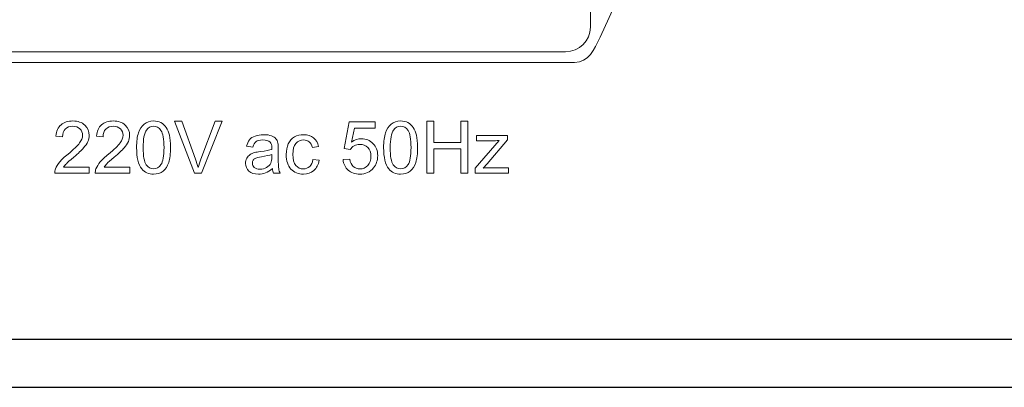
# Model space of a CAD drawing. Units: inches. Extents: x 2813 to 3319, y 740 to 1422.
# Drawn here: x 2873 to 2918, y 1144 to 1161 of the extents above; entities that cross this region are included whole.
import ezdxf

# ---------------------------------------------------------------- set-up
doc = ezdxf.new("R2010")
doc.units = ezdxf.units.IN
doc.header["$MEASUREMENT"] = 0

msp = doc.modelspace()

# ---------------------------------------------------------------- linework, layer by layer
for points in [[(2849.784, 1144.275), (3279.784, 1144.275), (3279.784, 1234.275), (2849.784, 1234.275)], [(2851.995, 1146.486), (3277.573, 1146.486), (3277.573, 1232.064), (2851.995, 1232.064)]]:
    msp.add_lwpolyline(points, close=True)
at = {"color": 250, "lineweight": 13}
for points, knots in [([(2871.147, 1159.144), (2871.147, 1159.144), (2898.034, 1159.144), (2898.034, 1159.144), (2898.034, 1159.144), (2898.677, 1159.144), (2898.937, 1159.725), (2899.203, 1160.306), (2899.203, 1160.306), (2899.203, 1160.306), (2906.022, 1175.218), (2906.022, 1175.218), (2906.022, 1175.218), (2906.022, 1175.218), (2899.203, 1190.129), (2899.203, 1190.129), (2899.203, 1190.129), (2898.937, 1190.711), (2898.677, 1191.292), (2898.034, 1191.292), (2898.034, 1191.292), (2898.034, 1191.292), (2871.147, 1191.292), (2871.147, 1191.292), (2871.147, 1191.292), (2870.504, 1191.292), (2870.242, 1190.711), (2869.978, 1190.129), (2869.978, 1190.129), (2869.978, 1190.129), (2863.158, 1175.217), (2863.158, 1175.217), (2863.158, 1175.217), (2863.158, 1175.217), (2869.978, 1160.306), (2869.978, 1160.306), (2869.978, 1160.306), (2870.242, 1159.724), (2870.504, 1159.144), (2871.147, 1159.144)], [0, 0, 0, 0, 0.1, 0.1, 0.1, 0.1, 0.2, 0.2, 0.2, 0.2, 0.3, 0.3, 0.3, 0.3, 0.4, 0.4, 0.4, 0.4, 0.5, 0.5, 0.5, 0.5, 0.6, 0.6, 0.6, 0.6, 0.7, 0.7, 0.7, 0.7, 0.8, 0.8, 0.8, 0.8, 0.9, 0.9, 0.9, 0.9, 1, 1, 1, 1]), ([(2871.554, 1159.631), (2871.554, 1159.631), (2897.627, 1159.631), (2897.627, 1159.631), (2897.627, 1159.631), (2898.25, 1159.631), (2898.76, 1160.138), (2898.76, 1160.758), (2898.76, 1160.758), (2898.76, 1160.758), (2898.76, 1189.677), (2898.76, 1189.677), (2898.76, 1189.677), (2898.76, 1190.297), (2898.25, 1190.804), (2897.627, 1190.804), (2897.627, 1190.804), (2897.627, 1190.804), (2871.554, 1190.804), (2871.554, 1190.804), (2871.554, 1190.804), (2870.93, 1190.804), (2870.42, 1190.297), (2870.42, 1189.677), (2870.42, 1189.677), (2870.42, 1189.677), (2870.42, 1160.758), (2870.42, 1160.758), (2870.42, 1160.758), (2870.42, 1160.138), (2870.93, 1159.631), (2871.554, 1159.631)], [0, 0, 0, 0, 0.125, 0.125, 0.125, 0.125, 0.25, 0.25, 0.25, 0.25, 0.375, 0.375, 0.375, 0.375, 0.5, 0.5, 0.5, 0.5, 0.625, 0.625, 0.625, 0.625, 0.75, 0.75, 0.75, 0.75, 0.875, 0.875, 0.875, 0.875, 1, 1, 1, 1])]:
    msp.add_open_spline(points, degree=3, knots=knots, dxfattribs=at)
at = {"color": 7, "lineweight": 13}
for points, knots in [([(2875.839, 1154.351), (2875.839, 1154.351), (2875.839, 1154.07), (2875.839, 1154.07), (2875.839, 1154.07), (2875.839, 1154.07), (2874.262, 1154.07), (2874.262, 1154.07), (2874.262, 1154.07), (2874.26, 1154.14), (2874.271, 1154.208), (2874.296, 1154.273), (2874.296, 1154.273), (2874.336, 1154.381), (2874.401, 1154.486), (2874.489, 1154.591), (2874.489, 1154.591), (2874.578, 1154.694), (2874.706, 1154.815), (2874.872, 1154.951), (2874.872, 1154.951), (2875.131, 1155.164), (2875.307, 1155.332), (2875.398, 1155.457), (2875.398, 1155.457), (2875.489, 1155.581), (2875.535, 1155.698), (2875.535, 1155.809), (2875.535, 1155.809), (2875.535, 1155.925), (2875.493, 1156.023), (2875.41, 1156.103), (2875.41, 1156.103), (2875.327, 1156.182), (2875.219, 1156.222), (2875.085, 1156.222), (2875.085, 1156.222), (2874.944, 1156.222), (2874.832, 1156.18), (2874.747, 1156.095), (2874.747, 1156.095), (2874.662, 1156.01), (2874.619, 1155.893), (2874.618, 1155.744), (2874.618, 1155.744), (2874.618, 1155.744), (2874.317, 1155.774), (2874.317, 1155.774), (2874.317, 1155.774), (2874.338, 1155.999), (2874.416, 1156.17), (2874.55, 1156.288), (2874.55, 1156.288), (2874.684, 1156.406), (2874.866, 1156.465), (2875.092, 1156.465), (2875.092, 1156.465), (2875.321, 1156.465), (2875.502, 1156.401), (2875.635, 1156.274), (2875.635, 1156.274), (2875.769, 1156.147), (2875.836, 1155.99), (2875.836, 1155.802), (2875.836, 1155.802), (2875.836, 1155.707), (2875.816, 1155.613), (2875.777, 1155.521), (2875.777, 1155.521), (2875.738, 1155.428), (2875.673, 1155.331), (2875.582, 1155.23), (2875.582, 1155.23), (2875.492, 1155.127), (2875.341, 1154.988), (2875.131, 1154.81), (2875.131, 1154.81), (2874.955, 1154.662), (2874.843, 1154.562), (2874.793, 1154.509), (2874.793, 1154.509), (2874.743, 1154.457), (2874.702, 1154.404), (2874.669, 1154.351), (2874.669, 1154.351), (2874.669, 1154.351), (2875.839, 1154.351), (2875.839, 1154.351)], [0, 0, 0, 0, 0.045455, 0.045455, 0.045455, 0.045455, 0.090909, 0.090909, 0.090909, 0.090909, 0.136364, 0.136364, 0.136364, 0.136364, 0.181818, 0.181818, 0.181818, 0.181818, 0.227273, 0.227273, 0.227273, 0.227273, 0.272727, 0.272727, 0.272727, 0.272727, 0.318182, 0.318182, 0.318182, 0.318182, 0.363636, 0.363636, 0.363636, 0.363636, 0.409091, 0.409091, 0.409091, 0.409091, 0.454545, 0.454545, 0.454545, 0.454545, 0.5, 0.5, 0.5, 0.5, 0.545455, 0.545455, 0.545455, 0.545455, 0.590909, 0.590909, 0.590909, 0.590909, 0.636364, 0.636364, 0.636364, 0.636364, 0.681818, 0.681818, 0.681818, 0.681818, 0.727273, 0.727273, 0.727273, 0.727273, 0.772727, 0.772727, 0.772727, 0.772727, 0.818182, 0.818182, 0.818182, 0.818182, 0.863636, 0.863636, 0.863636, 0.863636, 0.909091, 0.909091, 0.909091, 0.909091, 0.954545, 0.954545, 0.954545, 0.954545, 1, 1, 1, 1]), ([(2877.692, 1154.351), (2877.692, 1154.351), (2877.692, 1154.07), (2877.692, 1154.07), (2877.692, 1154.07), (2877.692, 1154.07), (2876.115, 1154.07), (2876.115, 1154.07), (2876.115, 1154.07), (2876.113, 1154.14), (2876.124, 1154.208), (2876.149, 1154.273), (2876.149, 1154.273), (2876.189, 1154.381), (2876.254, 1154.486), (2876.342, 1154.591), (2876.342, 1154.591), (2876.431, 1154.694), (2876.559, 1154.815), (2876.725, 1154.951), (2876.725, 1154.951), (2876.984, 1155.164), (2877.16, 1155.332), (2877.251, 1155.457), (2877.251, 1155.457), (2877.342, 1155.581), (2877.388, 1155.698), (2877.388, 1155.809), (2877.388, 1155.809), (2877.388, 1155.925), (2877.346, 1156.023), (2877.263, 1156.103), (2877.263, 1156.103), (2877.18, 1156.182), (2877.072, 1156.222), (2876.938, 1156.222), (2876.938, 1156.222), (2876.797, 1156.222), (2876.685, 1156.18), (2876.6, 1156.095), (2876.6, 1156.095), (2876.515, 1156.01), (2876.472, 1155.893), (2876.471, 1155.744), (2876.471, 1155.744), (2876.471, 1155.744), (2876.17, 1155.774), (2876.17, 1155.774), (2876.17, 1155.774), (2876.191, 1155.999), (2876.269, 1156.17), (2876.403, 1156.288), (2876.403, 1156.288), (2876.537, 1156.406), (2876.719, 1156.465), (2876.945, 1156.465), (2876.945, 1156.465), (2877.174, 1156.465), (2877.355, 1156.401), (2877.488, 1156.274), (2877.488, 1156.274), (2877.622, 1156.147), (2877.689, 1155.99), (2877.689, 1155.802), (2877.689, 1155.802), (2877.689, 1155.707), (2877.669, 1155.613), (2877.63, 1155.521), (2877.63, 1155.521), (2877.591, 1155.428), (2877.526, 1155.331), (2877.435, 1155.23), (2877.435, 1155.23), (2877.345, 1155.127), (2877.194, 1154.988), (2876.984, 1154.81), (2876.984, 1154.81), (2876.808, 1154.662), (2876.696, 1154.562), (2876.646, 1154.509), (2876.646, 1154.509), (2876.596, 1154.457), (2876.555, 1154.404), (2876.522, 1154.351), (2876.522, 1154.351), (2876.522, 1154.351), (2877.692, 1154.351), (2877.692, 1154.351)], [0, 0, 0, 0, 0.045455, 0.045455, 0.045455, 0.045455, 0.090909, 0.090909, 0.090909, 0.090909, 0.136364, 0.136364, 0.136364, 0.136364, 0.181818, 0.181818, 0.181818, 0.181818, 0.227273, 0.227273, 0.227273, 0.227273, 0.272727, 0.272727, 0.272727, 0.272727, 0.318182, 0.318182, 0.318182, 0.318182, 0.363636, 0.363636, 0.363636, 0.363636, 0.409091, 0.409091, 0.409091, 0.409091, 0.454545, 0.454545, 0.454545, 0.454545, 0.5, 0.5, 0.5, 0.5, 0.545455, 0.545455, 0.545455, 0.545455, 0.590909, 0.590909, 0.590909, 0.590909, 0.636364, 0.636364, 0.636364, 0.636364, 0.681818, 0.681818, 0.681818, 0.681818, 0.727273, 0.727273, 0.727273, 0.727273, 0.772727, 0.772727, 0.772727, 0.772727, 0.818182, 0.818182, 0.818182, 0.818182, 0.863636, 0.863636, 0.863636, 0.863636, 0.909091, 0.909091, 0.909091, 0.909091, 0.954545, 0.954545, 0.954545, 0.954545, 1, 1, 1, 1]), ([(2878.006, 1155.246), (2878.006, 1155.528), (2878.035, 1155.755), (2878.093, 1155.927), (2878.093, 1155.927), (2878.151, 1156.099), (2878.237, 1156.231), (2878.352, 1156.325), (2878.352, 1156.325), (2878.466, 1156.418), (2878.61, 1156.465), (2878.783, 1156.465), (2878.783, 1156.465), (2878.911, 1156.465), (2879.023, 1156.438), (2879.12, 1156.387), (2879.12, 1156.387), (2879.217, 1156.336), (2879.296, 1156.261), (2879.359, 1156.164), (2879.359, 1156.164), (2879.422, 1156.067), (2879.472, 1155.949), (2879.507, 1155.809), (2879.507, 1155.809), (2879.543, 1155.67), (2879.561, 1155.482), (2879.561, 1155.246), (2879.561, 1155.246), (2879.561, 1154.966), (2879.532, 1154.74), (2879.475, 1154.568), (2879.475, 1154.568), (2879.417, 1154.396), (2879.331, 1154.263), (2879.217, 1154.17), (2879.217, 1154.17), (2879.102, 1154.076), (2878.958, 1154.029), (2878.783, 1154.029), (2878.783, 1154.029), (2878.553, 1154.029), (2878.373, 1154.111), (2878.242, 1154.276), (2878.242, 1154.276), (2878.085, 1154.474), (2878.006, 1154.798), (2878.006, 1155.246)], [0, 0, 0, 0, 0.083333, 0.083333, 0.083333, 0.083333, 0.166667, 0.166667, 0.166667, 0.166667, 0.25, 0.25, 0.25, 0.25, 0.333333, 0.333333, 0.333333, 0.333333, 0.416667, 0.416667, 0.416667, 0.416667, 0.5, 0.5, 0.5, 0.5, 0.583333, 0.583333, 0.583333, 0.583333, 0.666667, 0.666667, 0.666667, 0.666667, 0.75, 0.75, 0.75, 0.75, 0.833333, 0.833333, 0.833333, 0.833333, 0.916667, 0.916667, 0.916667, 0.916667, 1, 1, 1, 1]), ([(2880.659, 1154.07), (2880.659, 1154.07), (2879.735, 1156.455), (2879.735, 1156.455), (2879.735, 1156.455), (2879.735, 1156.455), (2880.077, 1156.455), (2880.077, 1156.455), (2880.077, 1156.455), (2880.077, 1156.455), (2880.697, 1154.722), (2880.697, 1154.722), (2880.697, 1154.722), (2880.747, 1154.583), (2880.788, 1154.453), (2880.821, 1154.332), (2880.821, 1154.332), (2880.859, 1154.462), (2880.901, 1154.592), (2880.95, 1154.722), (2880.95, 1154.722), (2880.95, 1154.722), (2881.594, 1156.455), (2881.594, 1156.455), (2881.594, 1156.455), (2881.594, 1156.455), (2881.916, 1156.455), (2881.916, 1156.455), (2881.916, 1156.455), (2881.916, 1156.455), (2880.982, 1154.07), (2880.982, 1154.07), (2880.982, 1154.07), (2880.982, 1154.07), (2880.659, 1154.07), (2880.659, 1154.07)], [0, 0, 0, 0, 0.111111, 0.111111, 0.111111, 0.111111, 0.222222, 0.222222, 0.222222, 0.222222, 0.333333, 0.333333, 0.333333, 0.333333, 0.444444, 0.444444, 0.444444, 0.444444, 0.555556, 0.555556, 0.555556, 0.555556, 0.666667, 0.666667, 0.666667, 0.666667, 0.777778, 0.777778, 0.777778, 0.777778, 0.888889, 0.888889, 0.888889, 0.888889, 1, 1, 1, 1]), ([(2887.451, 1154.694), (2887.451, 1154.694), (2887.758, 1154.72), (2887.758, 1154.72), (2887.758, 1154.72), (2887.781, 1154.57), (2887.834, 1154.458), (2887.917, 1154.383), (2887.917, 1154.383), (2888, 1154.307), (2888.1, 1154.27), (2888.217, 1154.27), (2888.217, 1154.27), (2888.358, 1154.27), (2888.478, 1154.323), (2888.575, 1154.429), (2888.575, 1154.429), (2888.672, 1154.536), (2888.721, 1154.677), (2888.721, 1154.852), (2888.721, 1154.852), (2888.721, 1155.019), (2888.675, 1155.151), (2888.581, 1155.247), (2888.581, 1155.247), (2888.487, 1155.344), (2888.364, 1155.392), (2888.212, 1155.392), (2888.212, 1155.392), (2888.118, 1155.392), (2888.033, 1155.371), (2887.957, 1155.328), (2887.957, 1155.328), (2887.881, 1155.285), (2887.821, 1155.23), (2887.778, 1155.161), (2887.778, 1155.161), (2887.778, 1155.161), (2887.503, 1155.197), (2887.503, 1155.197), (2887.503, 1155.197), (2887.503, 1155.197), (2887.734, 1156.422), (2887.734, 1156.422), (2887.734, 1156.422), (2887.734, 1156.422), (2888.92, 1156.422), (2888.92, 1156.422), (2888.92, 1156.422), (2888.92, 1156.422), (2888.92, 1156.142), (2888.92, 1156.142), (2888.92, 1156.142), (2888.92, 1156.142), (2887.968, 1156.142), (2887.968, 1156.142), (2887.968, 1156.142), (2887.968, 1156.142), (2887.84, 1155.501), (2887.84, 1155.501), (2887.84, 1155.501), (2887.983, 1155.601), (2888.133, 1155.651), (2888.29, 1155.651), (2888.29, 1155.651), (2888.499, 1155.651), (2888.674, 1155.579), (2888.817, 1155.435), (2888.817, 1155.435), (2888.961, 1155.29), (2889.032, 1155.105), (2889.032, 1154.878), (2889.032, 1154.878), (2889.032, 1154.662), (2888.969, 1154.476), (2888.844, 1154.318), (2888.844, 1154.318), (2888.69, 1154.126), (2888.481, 1154.029), (2888.217, 1154.029), (2888.217, 1154.029), (2888, 1154.029), (2887.823, 1154.09), (2887.686, 1154.211), (2887.686, 1154.211), (2887.549, 1154.333), (2887.47, 1154.494), (2887.451, 1154.694)], [0, 0, 0, 0, 0.045455, 0.045455, 0.045455, 0.045455, 0.090909, 0.090909, 0.090909, 0.090909, 0.136364, 0.136364, 0.136364, 0.136364, 0.181818, 0.181818, 0.181818, 0.181818, 0.227273, 0.227273, 0.227273, 0.227273, 0.272727, 0.272727, 0.272727, 0.272727, 0.318182, 0.318182, 0.318182, 0.318182, 0.363636, 0.363636, 0.363636, 0.363636, 0.409091, 0.409091, 0.409091, 0.409091, 0.454545, 0.454545, 0.454545, 0.454545, 0.5, 0.5, 0.5, 0.5, 0.545455, 0.545455, 0.545455, 0.545455, 0.590909, 0.590909, 0.590909, 0.590909, 0.636364, 0.636364, 0.636364, 0.636364, 0.681818, 0.681818, 0.681818, 0.681818, 0.727273, 0.727273, 0.727273, 0.727273, 0.772727, 0.772727, 0.772727, 0.772727, 0.818182, 0.818182, 0.818182, 0.818182, 0.863636, 0.863636, 0.863636, 0.863636, 0.909091, 0.909091, 0.909091, 0.909091, 0.954545, 0.954545, 0.954545, 0.954545, 1, 1, 1, 1]), ([(2889.304, 1155.246), (2889.304, 1155.528), (2889.333, 1155.755), (2889.391, 1155.927), (2889.391, 1155.927), (2889.449, 1156.099), (2889.535, 1156.231), (2889.65, 1156.325), (2889.65, 1156.325), (2889.764, 1156.418), (2889.908, 1156.465), (2890.081, 1156.465), (2890.081, 1156.465), (2890.21, 1156.465), (2890.322, 1156.438), (2890.418, 1156.387), (2890.418, 1156.387), (2890.515, 1156.336), (2890.594, 1156.261), (2890.658, 1156.164), (2890.658, 1156.164), (2890.72, 1156.067), (2890.77, 1155.949), (2890.805, 1155.809), (2890.805, 1155.809), (2890.841, 1155.67), (2890.859, 1155.482), (2890.859, 1155.246), (2890.859, 1155.246), (2890.859, 1154.966), (2890.83, 1154.74), (2890.773, 1154.568), (2890.773, 1154.568), (2890.715, 1154.396), (2890.629, 1154.263), (2890.515, 1154.17), (2890.515, 1154.17), (2890.401, 1154.076), (2890.256, 1154.029), (2890.081, 1154.029), (2890.081, 1154.029), (2889.851, 1154.029), (2889.671, 1154.111), (2889.54, 1154.276), (2889.54, 1154.276), (2889.383, 1154.474), (2889.304, 1154.798), (2889.304, 1155.246)], [0, 0, 0, 0, 0.083333, 0.083333, 0.083333, 0.083333, 0.166667, 0.166667, 0.166667, 0.166667, 0.25, 0.25, 0.25, 0.25, 0.333333, 0.333333, 0.333333, 0.333333, 0.416667, 0.416667, 0.416667, 0.416667, 0.5, 0.5, 0.5, 0.5, 0.583333, 0.583333, 0.583333, 0.583333, 0.666667, 0.666667, 0.666667, 0.666667, 0.75, 0.75, 0.75, 0.75, 0.833333, 0.833333, 0.833333, 0.833333, 0.916667, 0.916667, 0.916667, 0.916667, 1, 1, 1, 1]), ([(2891.285, 1154.07), (2891.285, 1154.07), (2891.285, 1156.455), (2891.285, 1156.455), (2891.285, 1156.455), (2891.285, 1156.455), (2891.601, 1156.455), (2891.601, 1156.455), (2891.601, 1156.455), (2891.601, 1156.455), (2891.601, 1155.475), (2891.601, 1155.475), (2891.601, 1155.475), (2891.601, 1155.475), (2892.841, 1155.475), (2892.841, 1155.475), (2892.841, 1155.475), (2892.841, 1155.475), (2892.841, 1156.455), (2892.841, 1156.455), (2892.841, 1156.455), (2892.841, 1156.455), (2893.156, 1156.455), (2893.156, 1156.455), (2893.156, 1156.455), (2893.156, 1156.455), (2893.156, 1154.07), (2893.156, 1154.07), (2893.156, 1154.07), (2893.156, 1154.07), (2892.841, 1154.07), (2892.841, 1154.07), (2892.841, 1154.07), (2892.841, 1154.07), (2892.841, 1155.194), (2892.841, 1155.194), (2892.841, 1155.194), (2892.841, 1155.194), (2891.601, 1155.194), (2891.601, 1155.194), (2891.601, 1155.194), (2891.601, 1155.194), (2891.601, 1154.07), (2891.601, 1154.07), (2891.601, 1154.07), (2891.601, 1154.07), (2891.285, 1154.07), (2891.285, 1154.07)], [0, 0, 0, 0, 0.083333, 0.083333, 0.083333, 0.083333, 0.166667, 0.166667, 0.166667, 0.166667, 0.25, 0.25, 0.25, 0.25, 0.333333, 0.333333, 0.333333, 0.333333, 0.416667, 0.416667, 0.416667, 0.416667, 0.5, 0.5, 0.5, 0.5, 0.583333, 0.583333, 0.583333, 0.583333, 0.666667, 0.666667, 0.666667, 0.666667, 0.75, 0.75, 0.75, 0.75, 0.833333, 0.833333, 0.833333, 0.833333, 0.916667, 0.916667, 0.916667, 0.916667, 1, 1, 1, 1]), ([(2878.307, 1155.246), (2878.307, 1154.854), (2878.353, 1154.594), (2878.444, 1154.464), (2878.444, 1154.464), (2878.536, 1154.335), (2878.649, 1154.27), (2878.783, 1154.27), (2878.783, 1154.27), (2878.918, 1154.27), (2879.031, 1154.335), (2879.122, 1154.465), (2879.122, 1154.465), (2879.214, 1154.595), (2879.26, 1154.855), (2879.26, 1155.246), (2879.26, 1155.246), (2879.26, 1155.638), (2879.214, 1155.899), (2879.122, 1156.028), (2879.122, 1156.028), (2879.031, 1156.158), (2878.917, 1156.222), (2878.78, 1156.222), (2878.78, 1156.222), (2878.645, 1156.222), (2878.538, 1156.165), (2878.458, 1156.051), (2878.458, 1156.051), (2878.357, 1155.906), (2878.307, 1155.637), (2878.307, 1155.246)], [0, 0, 0, 0, 0.125, 0.125, 0.125, 0.125, 0.25, 0.25, 0.25, 0.25, 0.375, 0.375, 0.375, 0.375, 0.5, 0.5, 0.5, 0.5, 0.625, 0.625, 0.625, 0.625, 0.75, 0.75, 0.75, 0.75, 0.875, 0.875, 0.875, 0.875, 1, 1, 1, 1]), ([(2889.605, 1155.246), (2889.605, 1154.854), (2889.651, 1154.594), (2889.743, 1154.464), (2889.743, 1154.464), (2889.834, 1154.335), (2889.947, 1154.27), (2890.081, 1154.27), (2890.081, 1154.27), (2890.216, 1154.27), (2890.329, 1154.335), (2890.421, 1154.465), (2890.421, 1154.465), (2890.512, 1154.595), (2890.558, 1154.855), (2890.558, 1155.246), (2890.558, 1155.246), (2890.558, 1155.638), (2890.512, 1155.899), (2890.421, 1156.028), (2890.421, 1156.028), (2890.329, 1156.158), (2890.215, 1156.222), (2890.079, 1156.222), (2890.079, 1156.222), (2889.944, 1156.222), (2889.836, 1156.165), (2889.756, 1156.051), (2889.756, 1156.051), (2889.655, 1155.906), (2889.605, 1155.637), (2889.605, 1155.246)], [0, 0, 0, 0, 0.125, 0.125, 0.125, 0.125, 0.25, 0.25, 0.25, 0.25, 0.375, 0.375, 0.375, 0.375, 0.5, 0.5, 0.5, 0.5, 0.625, 0.625, 0.625, 0.625, 0.75, 0.75, 0.75, 0.75, 0.875, 0.875, 0.875, 0.875, 1, 1, 1, 1]), ([(2884.215, 1154.283), (2884.106, 1154.191), (2884.002, 1154.126), (2883.902, 1154.087), (2883.902, 1154.087), (2883.802, 1154.05), (2883.694, 1154.031), (2883.579, 1154.031), (2883.579, 1154.031), (2883.389, 1154.031), (2883.244, 1154.077), (2883.141, 1154.17), (2883.141, 1154.17), (2883.04, 1154.262), (2882.989, 1154.381), (2882.989, 1154.525), (2882.989, 1154.525), (2882.989, 1154.61), (2883.008, 1154.687), (2883.046, 1154.757), (2883.046, 1154.757), (2883.085, 1154.827), (2883.135, 1154.883), (2883.197, 1154.925), (2883.197, 1154.925), (2883.26, 1154.968), (2883.33, 1155), (2883.408, 1155.021), (2883.408, 1155.021), (2883.466, 1155.036), (2883.552, 1155.051), (2883.668, 1155.065), (2883.668, 1155.065), (2883.905, 1155.094), (2884.079, 1155.127), (2884.191, 1155.166), (2884.191, 1155.166), (2884.192, 1155.206), (2884.192, 1155.232), (2884.192, 1155.242), (2884.192, 1155.242), (2884.192, 1155.362), (2884.165, 1155.446), (2884.109, 1155.494), (2884.109, 1155.494), (2884.035, 1155.561), (2883.923, 1155.594), (2883.776, 1155.594), (2883.776, 1155.594), (2883.638, 1155.594), (2883.537, 1155.57), (2883.471, 1155.522), (2883.471, 1155.522), (2883.405, 1155.473), (2883.357, 1155.388), (2883.325, 1155.265), (2883.325, 1155.265), (2883.325, 1155.265), (2883.039, 1155.305), (2883.039, 1155.305), (2883.039, 1155.305), (2883.065, 1155.427), (2883.108, 1155.526), (2883.167, 1155.601), (2883.167, 1155.601), (2883.227, 1155.677), (2883.314, 1155.735), (2883.426, 1155.775), (2883.426, 1155.775), (2883.539, 1155.816), (2883.669, 1155.837), (2883.818, 1155.837), (2883.818, 1155.837), (2883.966, 1155.837), (2884.085, 1155.819), (2884.178, 1155.784), (2884.178, 1155.784), (2884.27, 1155.749), (2884.337, 1155.706), (2884.381, 1155.653), (2884.381, 1155.653), (2884.425, 1155.601), (2884.455, 1155.535), (2884.472, 1155.454), (2884.472, 1155.454), (2884.482, 1155.404), (2884.487, 1155.314), (2884.487, 1155.184), (2884.487, 1155.184), (2884.487, 1155.184), (2884.487, 1154.794), (2884.487, 1154.794), (2884.487, 1154.794), (2884.487, 1154.521), (2884.493, 1154.349), (2884.506, 1154.277), (2884.506, 1154.277), (2884.518, 1154.205), (2884.543, 1154.136), (2884.579, 1154.07), (2884.579, 1154.07), (2884.579, 1154.07), (2884.274, 1154.07), (2884.274, 1154.07), (2884.274, 1154.07), (2884.244, 1154.13), (2884.224, 1154.201), (2884.215, 1154.283)], [0, 0, 0, 0, 0.037037, 0.037037, 0.037037, 0.037037, 0.074074, 0.074074, 0.074074, 0.074074, 0.111111, 0.111111, 0.111111, 0.111111, 0.148148, 0.148148, 0.148148, 0.148148, 0.185185, 0.185185, 0.185185, 0.185185, 0.222222, 0.222222, 0.222222, 0.222222, 0.259259, 0.259259, 0.259259, 0.259259, 0.296296, 0.296296, 0.296296, 0.296296, 0.333333, 0.333333, 0.333333, 0.333333, 0.37037, 0.37037, 0.37037, 0.37037, 0.407407, 0.407407, 0.407407, 0.407407, 0.444444, 0.444444, 0.444444, 0.444444, 0.481481, 0.481481, 0.481481, 0.481481, 0.518519, 0.518519, 0.518519, 0.518519, 0.555556, 0.555556, 0.555556, 0.555556, 0.592593, 0.592593, 0.592593, 0.592593, 0.62963, 0.62963, 0.62963, 0.62963, 0.666667, 0.666667, 0.666667, 0.666667, 0.703704, 0.703704, 0.703704, 0.703704, 0.740741, 0.740741, 0.740741, 0.740741, 0.777778, 0.777778, 0.777778, 0.777778, 0.814815, 0.814815, 0.814815, 0.814815, 0.851852, 0.851852, 0.851852, 0.851852, 0.888889, 0.888889, 0.888889, 0.888889, 0.925926, 0.925926, 0.925926, 0.925926, 0.962963, 0.962963, 0.962963, 0.962963, 1, 1, 1, 1]), ([(2886.068, 1154.703), (2886.068, 1154.703), (2886.356, 1154.665), (2886.356, 1154.665), (2886.356, 1154.665), (2886.325, 1154.467), (2886.244, 1154.311), (2886.114, 1154.199), (2886.114, 1154.199), (2885.985, 1154.087), (2885.826, 1154.031), (2885.637, 1154.031), (2885.637, 1154.031), (2885.401, 1154.031), (2885.21, 1154.108), (2885.067, 1154.262), (2885.067, 1154.262), (2884.923, 1154.417), (2884.851, 1154.638), (2884.851, 1154.927), (2884.851, 1154.927), (2884.851, 1155.114), (2884.882, 1155.277), (2884.944, 1155.417), (2884.944, 1155.417), (2885.006, 1155.557), (2885.1, 1155.662), (2885.226, 1155.732), (2885.226, 1155.732), (2885.352, 1155.802), (2885.49, 1155.837), (2885.638, 1155.837), (2885.638, 1155.837), (2885.826, 1155.837), (2885.98, 1155.789), (2886.099, 1155.694), (2886.099, 1155.694), (2886.218, 1155.599), (2886.295, 1155.464), (2886.329, 1155.29), (2886.329, 1155.29), (2886.329, 1155.29), (2886.044, 1155.246), (2886.044, 1155.246), (2886.044, 1155.246), (2886.017, 1155.362), (2885.969, 1155.449), (2885.9, 1155.508), (2885.9, 1155.508), (2885.831, 1155.566), (2885.748, 1155.596), (2885.65, 1155.596), (2885.65, 1155.596), (2885.502, 1155.596), (2885.382, 1155.543), (2885.29, 1155.437), (2885.29, 1155.437), (2885.198, 1155.331), (2885.152, 1155.164), (2885.152, 1154.935), (2885.152, 1154.935), (2885.152, 1154.703), (2885.196, 1154.534), (2885.286, 1154.429), (2885.286, 1154.429), (2885.375, 1154.324), (2885.491, 1154.271), (2885.634, 1154.271), (2885.634, 1154.271), (2885.749, 1154.271), (2885.844, 1154.307), (2885.922, 1154.377), (2885.922, 1154.377), (2885.999, 1154.448), (2886.048, 1154.556), (2886.068, 1154.703)], [0, 0, 0, 0, 0.052632, 0.052632, 0.052632, 0.052632, 0.105263, 0.105263, 0.105263, 0.105263, 0.157895, 0.157895, 0.157895, 0.157895, 0.210526, 0.210526, 0.210526, 0.210526, 0.263158, 0.263158, 0.263158, 0.263158, 0.315789, 0.315789, 0.315789, 0.315789, 0.368421, 0.368421, 0.368421, 0.368421, 0.421053, 0.421053, 0.421053, 0.421053, 0.473684, 0.473684, 0.473684, 0.473684, 0.526316, 0.526316, 0.526316, 0.526316, 0.578947, 0.578947, 0.578947, 0.578947, 0.631579, 0.631579, 0.631579, 0.631579, 0.684211, 0.684211, 0.684211, 0.684211, 0.736842, 0.736842, 0.736842, 0.736842, 0.789474, 0.789474, 0.789474, 0.789474, 0.842105, 0.842105, 0.842105, 0.842105, 0.894737, 0.894737, 0.894737, 0.894737, 0.947368, 0.947368, 0.947368, 0.947368, 1, 1, 1, 1]), ([(2893.49, 1154.07), (2893.49, 1154.07), (2893.49, 1154.307), (2893.49, 1154.307), (2893.49, 1154.307), (2893.49, 1154.307), (2894.59, 1155.57), (2894.59, 1155.57), (2894.59, 1155.57), (2894.465, 1155.563), (2894.355, 1155.56), (2894.259, 1155.56), (2894.259, 1155.56), (2894.259, 1155.56), (2893.555, 1155.56), (2893.555, 1155.56), (2893.555, 1155.56), (2893.555, 1155.56), (2893.555, 1155.797), (2893.555, 1155.797), (2893.555, 1155.797), (2893.555, 1155.797), (2894.967, 1155.797), (2894.967, 1155.797), (2894.967, 1155.797), (2894.967, 1155.797), (2894.967, 1155.604), (2894.967, 1155.604), (2894.967, 1155.604), (2894.967, 1155.604), (2894.032, 1154.507), (2894.032, 1154.507), (2894.032, 1154.507), (2894.032, 1154.507), (2893.851, 1154.307), (2893.851, 1154.307), (2893.851, 1154.307), (2893.982, 1154.317), (2894.105, 1154.322), (2894.22, 1154.322), (2894.22, 1154.322), (2894.22, 1154.322), (2895.019, 1154.322), (2895.019, 1154.322), (2895.019, 1154.322), (2895.019, 1154.322), (2895.019, 1154.07), (2895.019, 1154.07), (2895.019, 1154.07), (2895.019, 1154.07), (2893.49, 1154.07), (2893.49, 1154.07)], [0, 0, 0, 0, 0.076923, 0.076923, 0.076923, 0.076923, 0.153846, 0.153846, 0.153846, 0.153846, 0.230769, 0.230769, 0.230769, 0.230769, 0.307692, 0.307692, 0.307692, 0.307692, 0.384615, 0.384615, 0.384615, 0.384615, 0.461538, 0.461538, 0.461538, 0.461538, 0.538462, 0.538462, 0.538462, 0.538462, 0.615385, 0.615385, 0.615385, 0.615385, 0.692308, 0.692308, 0.692308, 0.692308, 0.769231, 0.769231, 0.769231, 0.769231, 0.846154, 0.846154, 0.846154, 0.846154, 0.923077, 0.923077, 0.923077, 0.923077, 1, 1, 1, 1]), ([(2884.191, 1154.937), (2884.084, 1154.893), (2883.925, 1154.857), (2883.713, 1154.826), (2883.713, 1154.826), (2883.592, 1154.809), (2883.507, 1154.789), (2883.457, 1154.768), (2883.457, 1154.768), (2883.407, 1154.746), (2883.369, 1154.714), (2883.342, 1154.672), (2883.342, 1154.672), (2883.315, 1154.63), (2883.301, 1154.584), (2883.301, 1154.533), (2883.301, 1154.533), (2883.301, 1154.455), (2883.331, 1154.39), (2883.39, 1154.338), (2883.39, 1154.338), (2883.448, 1154.286), (2883.535, 1154.26), (2883.649, 1154.26), (2883.649, 1154.26), (2883.762, 1154.26), (2883.862, 1154.285), (2883.95, 1154.334), (2883.95, 1154.334), (2884.038, 1154.383), (2884.102, 1154.451), (2884.144, 1154.537), (2884.144, 1154.537), (2884.175, 1154.603), (2884.191, 1154.7), (2884.191, 1154.829), (2884.191, 1154.829), (2884.191, 1154.829), (2884.191, 1154.937), (2884.191, 1154.937)], [0, 0, 0, 0, 0.1, 0.1, 0.1, 0.1, 0.2, 0.2, 0.2, 0.2, 0.3, 0.3, 0.3, 0.3, 0.4, 0.4, 0.4, 0.4, 0.5, 0.5, 0.5, 0.5, 0.6, 0.6, 0.6, 0.6, 0.7, 0.7, 0.7, 0.7, 0.8, 0.8, 0.8, 0.8, 0.9, 0.9, 0.9, 0.9, 1, 1, 1, 1])]:
    msp.add_open_spline(points, degree=3, knots=knots, dxfattribs=at)

doc.saveas('drawing.dxf')
